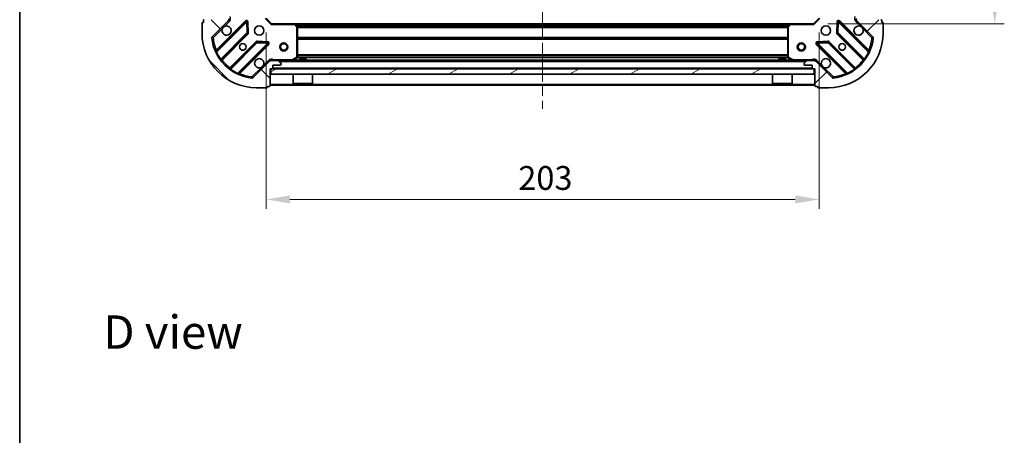
# Model space of a CAD drawing. Units: millimetres. Extents: x 0 to 6316, y 0 to 984.
# Drawn here: x 988 to 1349, y 563 to 715 of the extents above; entities that cross this region are included whole.
import ezdxf

# ---------------------------------------------------------------- set-up
doc = ezdxf.new("R2010")
doc.units = ezdxf.units.MM
doc.header["$LTSCALE"] = 2.5
doc.linetypes.add('CHAIN', pattern=[0.3543, 0.2362, -0.0295, 0.0591, -0.0295])
doc.layers.get('Defpoints').update_dxf_attribs({"lineweight": 25})
for name, color, linetype, lineweight in [('Border (ISO)', 7, 'Continuous', 35), ('Dimension (ISO)', 7, 'Continuous', 18), ('Symbol (ISO)', 7, 'Continuous', 18), ('Visible (ISO)', 7, 'Continuous', 35), ('Visible Narrow (ISO)', 7, 'Continuous', 25)]:
    doc.layers.add(name, color=color, linetype=linetype, lineweight=lineweight)
doc.layers.add('Centerline (ISO)', color=7, linetype='Continuous', lineweight=18, true_color=0x80ffff)
doc.layers.add('Hatch (ISO)', color=1, linetype='Continuous', lineweight=18, true_color=0xff0000)
doc.styles.add('Note Text (TK)', font='MS PGothic.ttf')
doc.dimstyles.new('Default - Method 1b (TK)', dxfattribs={"dimscale": 2.5, "dimtxt": 2.5, "dimasz": 2.5, "dimexe": 1, "dimexo": 1.5, "dimgap": 1, "dimtad": 1, "dimrnd": 1e-08, "dimdsep": 46, "dimtxsty": 'Note Text (TK)', "dimcen": 0.09, "dimdle": 5, "dimclrd": 100, "dimclre": 100, "dimclrt": 7, "dimadec": 1, "dimazin": 1, "dimtfac": 1, "dimtmove": 0, "dimatfit": 3, "dimfxl": 1, "dimtolj": 1, "dimlwd": -1, "dimlwe": -1, "dimarcsym": 0})

# ---------------------------------------------------------------- blocks, each defined once
blk = doc.blocks.new('図面枠 tk図枠')
at = {"layer": 'Border (ISO)'}
blk.add_line((14.5, 289), (14.5, 8), dxfattribs=at)
blk = doc.blocks.new('*D39')
at = {"layer": 'Defpoints', "color": 0, "transparency": 16777216}
for p in [(1077.94, 715.78), (1280.94, 715.78), (1280.94, 649.28)]:
    blk.add_point(p, dxfattribs=at)
at = {"layer": 'Dimension (ISO)', "color": 100, "transparency": 16777216}
for p, q in [((1077.94, 710.53), (1077.94, 645.78)), ((1280.94, 710.53), (1280.94, 645.78)), ((1086.69, 649.28), (1272.19, 649.28))]:
    blk.add_line(p, q, dxfattribs=at)
for points in [[(1086.69, 650.74), (1086.69, 647.83), (1077.94, 649.28)], [(1272.19, 650.74), (1272.19, 647.83), (1280.94, 649.28)]]:
    blk.add_solid(points, dxfattribs=at)
at = {"layer": 'Dimension (ISO)', "color": 7, "transparency": 16777216, "insert": (1170.54, 657.16), "char_height": 8.75, "attachment_point": 4, "style": 'Note Text (TK)'}
blk.add_mtext('\\A1;203', dxfattribs=at)
blk = doc.blocks.new('*D30')
at = {"layer": 'Defpoints', "color": 0, "transparency": 16777216}
for p in [(1278.94, 866.78), (1278.94, 713.78), (1345.44, 713.78)]:
    blk.add_point(p, dxfattribs=at)
at = {"layer": 'Dimension (ISO)', "color": 100, "transparency": 16777216}
for p, q in [((1284.19, 866.78), (1348.94, 866.78)), ((1345.44, 858.03), (1345.44, 722.53)), ((1284.19, 713.78), (1348.94, 713.78))]:
    blk.add_line(p, q, dxfattribs=at)
for points in [[(1343.98, 858.03), (1346.9, 858.03), (1345.44, 866.78)], [(1343.98, 722.53), (1346.9, 722.53), (1345.44, 713.78)]]:
    blk.add_solid(points, dxfattribs=at)
at = {"layer": 'Dimension (ISO)', "color": 7, "transparency": 16777216, "insert": (1337.56, 781.73), "char_height": 8.75, "attachment_point": 4, "rotation": 90, "style": 'Note Text (TK)'}
blk.add_mtext('\\A1;153', dxfattribs=at)

msp = doc.modelspace()

# ---------------------------------------------------------------- hatches: boundary and pattern name
at = {"layer": 'Hatch (ISO)'}
h = msp.add_hatch(dxfattribs=at)
h.set_pattern_fill('ANSI31', color=256, scale=88.9, angle=90.00021, style=0)
h.set_pattern_definition([(135.0002, (936.75, -28), (-7.8577, -7.85775), [])])
edge = h.paths.add_edge_path()
edge.add_line((1079.4383, 697.2841), (1080.1383, 697.2841))
edge.add_ellipse((1080.1383, 697.5841), major_axis=(0.3, 0), ratio=1, start_angle=270, end_angle=360)
edge.add_line((1080.4383, 697.5841), (1080.4383, 698.5841))
edge.add_line((1080.4383, 698.5841), (1083.1383, 698.5841))
edge.add_ellipse((1083.1383, 698.8841), major_axis=(0.3, 0), ratio=1, start_angle=270, end_angle=360)
edge.add_line((1083.4383, 698.8841), (1083.4383, 699.077))
edge.add_ellipse((1082.9383, 699.077), major_axis=(0, 0.5), ratio=1, start_angle=270, end_angle=315)
edge.add_line((1083.2919, 699.4305), (1082.5848, 700.1377))
edge.add_ellipse((1082.2312, 699.7841), major_axis=(-0.3536, 0.3536), ratio=1, start_angle=270, end_angle=315)
edge.add_line((1082.2312, 700.2841), (1079.8526, 700.2841))
edge.add_ellipse((1079.8526, 699.2841), major_axis=(-1, 0), ratio=1, start_angle=270, end_angle=315)
edge.add_line((1079.1455, 699.9912), (1073.1675, 694.0132))
edge.add_ellipse((1072.8139, 694.3668), major_axis=(-0.3536, -0.3536), ratio=1, start_angle=39.172893, end_angle=90, ccw=False)
edge.add_ellipse((1074.4383, 710.2841), major_axis=(-16.4147, 1.6752), ratio=1, start_angle=11.654213, end_angle=90, ccw=False)
edge.add_ellipse((1058.521, 708.6597), major_axis=(-0.0508, 0.4974), ratio=1, start_angle=39.172893, end_angle=90, ccw=False)
edge.add_line((1058.1675, 709.0132), (1064.1455, 714.9912))
edge.add_ellipse((1063.4383, 715.6983), major_axis=(0.7071, 0.7071), ratio=1, start_angle=270, end_angle=315)
edge.add_line((1064.4383, 715.6983), (1064.4383, 718.077))
edge.add_ellipse((1063.9383, 718.077), major_axis=(0, 0.5), ratio=1, start_angle=270, end_angle=315)
edge.add_line((1064.2919, 718.4305), (1063.5848, 719.1377))
edge.add_ellipse((1063.2312, 718.7841), major_axis=(-0.3536, 0.3536), ratio=1, start_angle=270, end_angle=315)
edge.add_line((1063.2312, 719.2841), (1063.0383, 719.2841))
edge.add_ellipse((1063.0383, 718.9841), major_axis=(-0.3, 0), ratio=1, start_angle=270, end_angle=360)
edge.add_line((1062.7383, 718.9841), (1062.7383, 716.2841))
edge.add_line((1062.7383, 716.2841), (1061.7383, 716.2841))
edge.add_ellipse((1061.7383, 715.9841), major_axis=(-0.3, 0), ratio=1, start_angle=270, end_angle=360)
edge.add_line((1061.4383, 715.9841), (1061.4383, 715.2841))
edge.add_line((1061.4383, 715.2841), (1055.2383, 715.2841))
edge.add_ellipse((1055.2383, 714.9841), major_axis=(-0.3, 0), ratio=1, start_angle=270, end_angle=360)
edge.add_line((1054.9383, 714.9841), (1054.9383, 714.2841))
edge.add_line((1054.9383, 714.2841), (1054.7383, 714.2841))
edge.add_ellipse((1054.7383, 713.9841), major_axis=(-0.3, 0), ratio=1, start_angle=270, end_angle=360)
edge.add_line((1054.4383, 713.9841), (1054.4383, 710.2841))
edge.add_ellipse((1074.4383, 710.2841), major_axis=(0, -20), ratio=1, start_angle=270, end_angle=360)
edge.add_line((1074.4383, 690.2841), (1078.1383, 690.2841))
edge.add_ellipse((1078.1383, 690.5841), major_axis=(0.3, 0), ratio=1, start_angle=270, end_angle=360)
edge.add_line((1078.4383, 690.5841), (1078.4383, 690.7841))
edge.add_line((1078.4383, 690.7841), (1079.1383, 690.7841))
edge.add_ellipse((1079.1383, 691.0841), major_axis=(0.3, 0), ratio=1, start_angle=270, end_angle=360)
edge.add_line((1079.4383, 691.0841), (1079.4383, 697.2841))
h = msp.add_hatch(dxfattribs=at)
h.set_pattern_fill('ANSI31', color=256, scale=88.9, style=0)
h.set_pattern_definition([(45, (936.75, -28), (-7.85772, 7.85772), [])])
edge = h.paths.add_edge_path()
edge.add_line((1297.4383, 715.2841), (1297.4383, 715.9841))
edge.add_ellipse((1297.1383, 715.9841), major_axis=(0, 0.3), ratio=1, start_angle=270, end_angle=360)
edge.add_line((1297.1383, 716.2841), (1296.1383, 716.2841))
edge.add_line((1296.1383, 716.2841), (1296.1383, 718.9841))
edge.add_ellipse((1295.8383, 718.9841), major_axis=(0, 0.3), ratio=1, start_angle=270, end_angle=360)
edge.add_line((1295.8383, 719.2841), (1295.6455, 719.2841))
edge.add_ellipse((1295.6455, 718.7841), major_axis=(-0.5, 0), ratio=1, start_angle=270, end_angle=315)
edge.add_line((1295.2919, 719.1377), (1294.5848, 718.4305))
edge.add_ellipse((1294.9383, 718.077), major_axis=(-0.3536, -0.3536), ratio=1, start_angle=270, end_angle=315)
edge.add_line((1294.4383, 718.077), (1294.4383, 715.6983))
edge.add_ellipse((1295.4383, 715.6983), major_axis=(0, -1), ratio=1, start_angle=270, end_angle=315)
edge.add_line((1294.7312, 714.9912), (1300.7092, 709.0132))
edge.add_ellipse((1300.3557, 708.6597), major_axis=(0.3536, -0.3536), ratio=1, start_angle=39.172893, end_angle=90, ccw=False)
edge.add_ellipse((1284.4383, 710.2841), major_axis=(-1.6752, -16.4147), ratio=1, start_angle=11.654213, end_angle=90, ccw=False)
edge.add_ellipse((1286.0628, 694.3668), major_axis=(-0.4974, -0.0508), ratio=1, start_angle=39.172893, end_angle=90, ccw=False)
edge.add_line((1285.7092, 694.0132), (1279.7312, 699.9912))
edge.add_ellipse((1279.0241, 699.2841), major_axis=(-0.7071, 0.7071), ratio=1, start_angle=270, end_angle=315)
edge.add_line((1279.0241, 700.2841), (1276.6455, 700.2841))
edge.add_ellipse((1276.6455, 699.7841), major_axis=(-0.5, 0), ratio=1, start_angle=270, end_angle=315)
edge.add_line((1276.2919, 700.1377), (1275.5848, 699.4305))
edge.add_ellipse((1275.9383, 699.077), major_axis=(-0.3536, -0.3536), ratio=1, start_angle=270, end_angle=315)
edge.add_line((1275.4383, 699.077), (1275.4383, 698.8841))
edge.add_ellipse((1275.7383, 698.8841), major_axis=(0, -0.3), ratio=1, start_angle=270, end_angle=360)
edge.add_line((1275.7383, 698.5841), (1278.4383, 698.5841))
edge.add_line((1278.4383, 698.5841), (1278.4383, 697.5841))
edge.add_ellipse((1278.7383, 697.5841), major_axis=(0, -0.3), ratio=1, start_angle=270, end_angle=360)
edge.add_line((1278.7383, 697.2841), (1279.4383, 697.2841))
edge.add_line((1279.4383, 697.2841), (1279.4383, 691.0841))
edge.add_ellipse((1279.7383, 691.0841), major_axis=(0, -0.3), ratio=1, start_angle=270, end_angle=360)
edge.add_line((1279.7383, 690.7841), (1280.4383, 690.7841))
edge.add_line((1280.4383, 690.7841), (1280.4383, 690.5841))
edge.add_ellipse((1280.7383, 690.5841), major_axis=(0, -0.3), ratio=1, start_angle=270, end_angle=360)
edge.add_line((1280.7383, 690.2841), (1284.4383, 690.2841))
edge.add_ellipse((1284.4383, 710.2841), major_axis=(20, 0), ratio=1, start_angle=270, end_angle=360)
edge.add_line((1304.4383, 710.2841), (1304.4383, 713.9841))
edge.add_ellipse((1304.1383, 713.9841), major_axis=(0, 0.3), ratio=1, start_angle=270, end_angle=360)
edge.add_line((1304.1383, 714.2841), (1303.9383, 714.2841))
edge.add_line((1303.9383, 714.2841), (1303.9383, 714.9841))
edge.add_ellipse((1303.6383, 714.9841), major_axis=(0, 0.3), ratio=1, start_angle=270, end_angle=360)
edge.add_line((1303.6383, 715.2841), (1297.4383, 715.2841))
h = msp.add_hatch(dxfattribs=at)
h.set_pattern_fill('ANSI31', color=256, scale=88.9, angle=-14.999978, style=0)
h.set_pattern_definition([(30, (936.75, -28), (-5.55625, 9.6237), [])])
h.paths.add_polyline_path([(1279.1883, 695.2841), (1279.1883, 697.2841), (1079.6883, 697.2841), (1079.6883, 695.2841)])

# ---------------------------------------------------------------- linework, layer by layer
at = {"layer": 'Centerline (ISO)', "linetype": 'CHAIN', "ltscale": 23.990969}
msp.add_line((1179.4383, 898.0341), (1179.4383, 682.5341), dxfattribs=at)
at = {"layer": 'Visible (ISO)'}
for p, q in [((1079.9383, 713.7841), (1077.9383, 715.7841)), ((1280.9383, 715.7841), (1278.9383, 713.7841)), ((1054.4383, 713.9841), (1054.4383, 710.2841)), ((1054.9383, 714.2841), (1054.7383, 714.2841)), ((1054.9383, 714.9841), (1054.9383, 714.2841)), ((1058.1675, 709.0132), (1064.1455, 714.9912)), ((1070.5492, 714.5949), (1059.7258, 703.7716)), ((1071.2326, 710.4662), (1071.061, 714.3959)), ((1079.9383, 713.7841), (1079.8141, 713.4841)), ((1088.375, 713.7841), (1079.9383, 713.7841)), ((1088.375, 713.7841), (1270.5017, 713.7841)), ((1089.3577, 712.8705), (1088.5943, 713.6888)), ((1089.4383, 701.4695), (1089.4383, 712.6659)), ((1269.4383, 712.6659), (1269.4383, 701.4695)), ((1270.2824, 713.6888), (1269.519, 712.8705)), ((1278.9383, 713.7841), (1270.5017, 713.7841)), ((1279.0626, 713.4841), (1278.9383, 713.7841)), ((1287.8157, 714.3959), (1287.6441, 710.4662)), ((1299.1509, 703.7716), (1288.3275, 714.5949)), ((1294.7312, 714.9912), (1300.7092, 709.0132)), ((1303.9383, 714.2841), (1303.9383, 714.9841)), ((1304.1383, 714.2841), (1303.9383, 714.2841)), ((1304.4383, 710.2841), (1304.4383, 713.9841)), ((1061.4456, 700.5416), (1071.145, 710.241)), ((1287.7317, 710.241), (1297.4311, 700.5416)), ((1074.3953, 706.9908), (1064.6958, 697.2913)), ((1067.9258, 695.5716), (1078.7492, 706.3949)), ((1078.5501, 706.9068), (1074.6205, 707.0783)), ((1280.1275, 706.3949), (1290.9509, 695.5716)), ((1284.2562, 707.0783), (1280.3266, 706.9068)), ((1294.1809, 697.2913), (1284.4814, 706.9908)), ((1087.5017, 700.3158), (1089.2725, 701.2012)), ((1269.6042, 701.2012), (1271.375, 700.3158)), ((1079.1455, 699.9912), (1073.1675, 694.0132)), ((1079.4383, 700.2846), (1079.4383, 700.6344)), ((1079.4383, 700.2841), (1079.4383, 700.1943)), ((1079.4383, 700.2841), (1079.8526, 700.2841)), ((1082.2312, 700.2841), (1079.8526, 700.2841)), ((1080.4383, 697.5841), (1080.4383, 698.5841)), ((1080.4383, 698.5841), (1083.1383, 698.5841)), ((1082.2312, 700.2841), (1276.6455, 700.2841)), ((1083.2919, 699.4305), (1082.5848, 700.1377)), ((1083.4383, 698.8841), (1083.4383, 699.077)), ((1092.6883, 700.8841), (1090.1883, 700.8841)), ((1090.1883, 700.2841), (1090.1883, 700.8841)), ((1092.6883, 700.2841), (1092.6883, 700.8841)), ((1268.6883, 700.8841), (1266.1883, 700.8841)), ((1266.1883, 700.2841), (1266.1883, 700.8841)), ((1268.6883, 700.2841), (1268.6883, 700.8841)), ((1275.4383, 699.077), (1275.4383, 698.8841)), ((1276.2919, 700.1377), (1275.5848, 699.4305)), ((1275.7383, 698.5841), (1278.4383, 698.5841)), ((1279.0241, 700.2841), (1276.6455, 700.2841)), ((1278.4383, 698.5841), (1278.4383, 697.5841)), ((1279.0241, 700.2841), (1279.4383, 700.2841)), ((1279.4383, 700.2846), (1279.4383, 700.6344)), ((1279.4383, 700.1943), (1279.4383, 700.2841)), ((1285.7092, 694.0132), (1279.7312, 699.9912)), ((1079.4383, 697.2841), (1080.1383, 697.2841)), ((1079.4383, 691.0841), (1079.4383, 697.2841)), ((1279.1883, 697.2841), (1079.6883, 697.2841)), ((1079.6883, 697.2841), (1079.6883, 695.2841)), ((1079.6883, 695.2841), (1279.1883, 695.2841)), ((1087.8383, 695.2841), (1087.8383, 691.8841)), ((1095.0383, 695.2841), (1095.0383, 691.8841)), ((1263.8383, 695.2841), (1263.8383, 691.8841)), ((1271.0383, 695.2841), (1271.0383, 691.8841)), ((1278.7383, 697.2841), (1279.4383, 697.2841)), ((1279.1883, 695.2841), (1279.1883, 697.2841)), ((1279.4383, 697.2841), (1279.4383, 691.0841)), ((1078.4383, 690.5841), (1078.4383, 690.7841)), ((1078.4383, 690.7841), (1079.1383, 690.7841)), ((1079.4383, 691.2841), (1279.4383, 691.2841)), ((1087.8383, 691.8841), (1095.0383, 691.8841)), ((1087.9383, 691.7841), (1087.8383, 691.8841)), ((1094.9383, 691.7841), (1087.9383, 691.7841)), ((1094.9383, 691.7841), (1095.0383, 691.8841)), ((1263.8383, 691.8841), (1271.0383, 691.8841)), ((1263.9383, 691.7841), (1263.8383, 691.8841)), ((1270.9383, 691.7841), (1263.9383, 691.7841)), ((1270.9383, 691.7841), (1271.0383, 691.8841)), ((1279.7383, 690.7841), (1280.4383, 690.7841)), ((1280.4383, 690.7841), (1280.4383, 690.5841)), ((1074.4383, 690.2841), (1078.1383, 690.2841)), ((1280.7383, 690.2841), (1284.4383, 690.2841))]:
    msp.add_line(p, q, dxfattribs=at)
for centre, radius in [((1075.4383, 711.2841), 1.7), ((1283.4383, 711.2841), 1.7), ((1069.4383, 705.2841), 1.2295), ((1069.4383, 705.2841), 1.2), ((1084.4383, 705.2841), 1.5), ((1084.4383, 705.2841), 1.1933), ((1274.4383, 705.2841), 1.5), ((1274.4383, 705.2841), 1.1933), ((1289.4383, 705.2841), 1.2295), ((1289.4383, 705.2841), 1.2)]:
    msp.add_circle(centre, radius, dxfattribs=at)
for centre, radius, start, end in [((1063.4383, 715.6983), 1, 315, 0), ((1295.4383, 715.6983), 1, 180, 225), ((1054.7383, 713.9841), 0.3, 90, 180), ((1055.2383, 714.9841), 0.3, 90, 180), ((1063.4383, 711.2841), 1.7, 152.499829, 117.500171), ((1070.7613, 714.3828), 0.3, 2.5, 135), ((1088.375, 713.4841), 0.3, 43.014857, 90), ((1089.1383, 712.6659), 0.3, 0, 43.014857), ((1269.7383, 712.6659), 0.3, 136.985143, 180), ((1270.5017, 713.4841), 0.3, 90, 136.985143), ((1288.1154, 714.3828), 0.3, 45, 177.5), ((1295.4383, 711.2841), 1.7, 62.499829, 27.500171), ((1303.6383, 714.9841), 0.3, 0, 90), ((1304.1383, 713.9841), 0.3, 0, 90), ((1074.4383, 710.2841), 20, 180, 270), ((1058.521, 708.6597), 0.5, 135, 185.827107), ((1074.4383, 710.2841), 16.5, 185.827107, 264.172893), ((1070.9329, 710.4531), 0.3, 315, 2.5), ((1284.4383, 710.2841), 20, 270, 0), ((1284.4383, 710.2841), 16.5, 275.827107, 354.172893), ((1287.9438, 710.4531), 0.3, 177.5, 225), ((1300.3557, 708.6597), 0.5, 354.172893, 45), ((1074.6074, 706.7786), 0.3, 87.5, 135), ((1078.537, 706.6071), 0.3, 315, 87.5), ((1280.3397, 706.6071), 0.3, 92.5, 225), ((1284.2693, 706.7786), 0.3, 45, 92.5), ((1059.5137, 703.9837), 0.3, 202.886858, 315), ((1089.1383, 701.4695), 0.3, 296.565051, 0), ((1269.7383, 701.4695), 0.3, 180, 243.434949), ((1299.363, 703.9837), 0.3, 225, 337.113142), ((1061.6577, 700.3294), 0.3, 135, 217.9145), ((1075.4383, 699.2841), 1.7, 332.499829, 297.500171), ((1079.8526, 699.2841), 1, 90, 135), ((1080.1383, 697.5841), 0.3, 270, 0), ((1082.2312, 699.7841), 0.5, 45, 90), ((1083.1383, 698.8841), 0.3, 270, 0), ((1082.9383, 699.077), 0.5, 0, 45), ((1087.3675, 700.5841), 0.3, 270, 296.565051), ((1271.5092, 700.5841), 0.3, 243.434949, 270), ((1275.9383, 699.077), 0.5, 135, 180), ((1275.7383, 698.8841), 0.3, 180, 270), ((1276.6455, 699.7841), 0.5, 90, 135), ((1278.7383, 697.5841), 0.3, 180, 270), ((1279.0241, 699.2841), 1, 45, 90), ((1283.4383, 699.2841), 1.7, 242.499829, 207.500171), ((1297.219, 700.3294), 0.3, 322.0855, 45), ((1064.4837, 697.5035), 0.3, 232.0855, 315), ((1068.138, 695.3594), 0.3, 135, 247.113142), ((1072.8139, 694.3668), 0.5, 264.172893, 315), ((1286.0628, 694.3668), 0.5, 225, 275.827107), ((1290.7387, 695.3594), 0.3, 292.886858, 45), ((1294.393, 697.5035), 0.3, 225, 307.9145), ((1078.1383, 690.5841), 0.3, 270, 0), ((1079.1383, 691.0841), 0.3, 270, 0), ((1279.7383, 691.0841), 0.3, 180, 270), ((1280.7383, 690.5841), 0.3, 180, 270)]:
    msp.add_arc(centre, radius, start, end, dxfattribs=at)
for points in [[(1061.9304, 712.0691), (1062.0114, 712.2236), (1062.1174, 712.3673), (1062.3551, 712.605), (1062.4989, 712.711), (1062.6534, 712.792)], [(1296.2233, 712.792), (1296.3778, 712.711), (1296.5216, 712.605), (1296.7593, 712.3673), (1296.8653, 712.2236), (1296.9463, 712.0691)], [(1076.9463, 698.4991), (1076.8653, 698.3446), (1076.7593, 698.2009), (1076.5216, 697.9632), (1076.3778, 697.8572), (1076.2233, 697.7762)], [(1282.6534, 697.7762), (1282.4989, 697.8572), (1282.3551, 697.9632), (1282.1174, 698.2009), (1282.0114, 698.3446), (1281.9304, 698.4991)]]:
    msp.add_open_spline(points, degree=3, knots=[0.278912594, 0.278912594, 0.278912594, 0.278912594, 0.329334696, 0.329334696, 0.379756799, 0.379756799, 0.379756799, 0.379756799], dxfattribs=at)
at = {"layer": 'Visible Narrow (ISO)'}
for p, q in [((1079.8141, 713.4841), (1077.6383, 715.6598)), ((1281.2383, 715.6598), (1279.0626, 713.4841)), ((1058.521, 708.6597), (1061.9304, 712.0691)), ((1070.337, 714.8071), (1059.6665, 704.1365)), ((1059.7753, 703.3968), (1070.7613, 714.3828)), ((1062.6534, 712.792), (1064.499, 714.6377)), ((1064.499, 714.6377), (1064.1455, 714.9912)), ((1070.5492, 714.5949), (1070.337, 714.8071)), ((1070.7613, 714.3828), (1070.5492, 714.5949)), ((1071.061, 714.3959), (1070.7613, 714.3828)), ((1070.7613, 714.3828), (1070.9329, 710.4531)), ((1071.3607, 714.409), (1071.061, 714.3959)), ((1071.5323, 710.4793), (1071.3607, 714.409)), ((1079.8141, 713.4841), (1088.375, 713.4841)), ((1088.375, 713.4841), (1088.375, 713.7841)), ((1088.5943, 713.6888), (1088.375, 713.4841)), ((1088.375, 713.4841), (1089.1383, 712.6659)), ((1088.7852, 713.4841), (1270.0914, 713.4841)), ((1089.1358, 713.1084), (1269.7409, 713.1084)), ((1089.1383, 712.6659), (1089.3577, 712.8705)), ((1089.1383, 712.6659), (1089.1383, 701.4695)), ((1089.4383, 712.6659), (1089.1383, 712.6659)), ((1089.3337, 712.8962), (1269.543, 712.8962)), ((1089.4383, 712.572), (1269.4383, 712.572)), ((1089.4383, 712.3598), (1269.4383, 712.3598)), ((1269.7383, 712.6659), (1269.4383, 712.6659)), ((1269.519, 712.8705), (1269.7383, 712.6659)), ((1269.7383, 712.6659), (1270.5017, 713.4841)), ((1269.7383, 701.4695), (1269.7383, 712.6659)), ((1270.5017, 713.4841), (1270.2824, 713.6888)), ((1270.5017, 713.7841), (1270.5017, 713.4841)), ((1270.5017, 713.4841), (1279.0626, 713.4841)), ((1287.516, 714.409), (1287.3444, 710.4793)), ((1287.8157, 714.3959), (1287.516, 714.409)), ((1288.1154, 714.3828), (1287.8157, 714.3959)), ((1287.9438, 710.4531), (1288.1154, 714.3828)), ((1288.3275, 714.5949), (1288.1154, 714.3828)), ((1288.1154, 714.3828), (1299.1014, 703.3968)), ((1288.5397, 714.8071), (1288.3275, 714.5949)), ((1299.2102, 704.1365), (1288.5397, 714.8071)), ((1294.3777, 714.6377), (1294.7312, 714.9912)), ((1294.3777, 714.6377), (1296.2233, 712.792)), ((1296.9463, 712.0691), (1300.3557, 708.6597)), ((1058.0236, 708.6089), (1058.521, 708.6597)), ((1058.521, 708.6597), (1058.1675, 709.0132)), ((1070.9329, 710.4531), (1061.2943, 700.8145)), ((1061.8002, 700.472), (1071.3571, 710.0289)), ((1070.9329, 710.4531), (1071.2326, 710.4662)), ((1071.145, 710.241), (1070.9329, 710.4531)), ((1071.3571, 710.0289), (1071.145, 710.241)), ((1071.2326, 710.4662), (1071.5323, 710.4793)), ((1089.4383, 708.8584), (1269.4383, 708.8584)), ((1089.4383, 708.6462), (1269.4383, 708.6462)), ((1287.3444, 710.4793), (1287.6441, 710.4662)), ((1287.7317, 710.241), (1287.5196, 710.0289)), ((1287.5196, 710.0289), (1297.0765, 700.472)), ((1287.6441, 710.4662), (1287.9438, 710.4531)), ((1287.9438, 710.4531), (1287.7317, 710.241)), ((1297.5824, 700.8145), (1287.9438, 710.4531)), ((1300.7092, 709.0132), (1300.3557, 708.6597)), ((1300.3557, 708.6597), (1300.8531, 708.6089)), ((1074.1831, 707.2029), (1064.6262, 697.646)), ((1064.9688, 697.14), (1074.6074, 706.7786)), ((1078.537, 706.6071), (1067.551, 695.6211)), ((1068.2908, 695.5123), (1078.9613, 706.1828)), ((1074.3953, 706.9908), (1074.1831, 707.2029)), ((1074.6074, 706.7786), (1074.3953, 706.9908)), ((1074.6205, 707.0783), (1074.6074, 706.7786)), ((1074.6074, 706.7786), (1078.537, 706.6071)), ((1074.6336, 707.3781), (1074.6205, 707.0783)), ((1078.5632, 707.2065), (1074.6336, 707.3781)), ((1078.537, 706.6071), (1078.5501, 706.9068)), ((1078.7492, 706.3949), (1078.537, 706.6071)), ((1078.5501, 706.9068), (1078.5632, 707.2065)), ((1078.9613, 706.1828), (1078.7492, 706.3949)), ((1089.4383, 708.322), (1269.4383, 708.322)), ((1089.4383, 708.1098), (1269.4383, 708.1098)), ((1280.1275, 706.3949), (1279.9154, 706.1828)), ((1279.9154, 706.1828), (1290.5859, 695.5123)), ((1280.3397, 706.6071), (1280.1275, 706.3949)), ((1284.2431, 707.3781), (1280.3135, 707.2065)), ((1280.3135, 707.2065), (1280.3266, 706.9068)), ((1280.3266, 706.9068), (1280.3397, 706.6071)), ((1280.3397, 706.6071), (1284.2693, 706.7786)), ((1291.3257, 695.6211), (1280.3397, 706.6071)), ((1284.2562, 707.0783), (1284.2431, 707.3781)), ((1284.2693, 706.7786), (1284.2562, 707.0783)), ((1284.4814, 706.9908), (1284.2693, 706.7786)), ((1284.2693, 706.7786), (1293.9079, 697.14)), ((1284.6936, 707.2029), (1284.4814, 706.9908)), ((1294.2505, 697.646), (1284.6936, 707.2029)), ((1059.7753, 703.3968), (1059.5038, 703.2692)), ((1059.8786, 703.9244), (1059.6665, 704.1365)), ((1089.1383, 701.4695), (1087.3675, 700.5841)), ((1089.2725, 701.2012), (1089.1383, 701.4695)), ((1089.1383, 701.4695), (1089.4383, 701.4695)), ((1089.4324, 701.4098), (1269.4443, 701.4098)), ((1089.4383, 702.4584), (1269.4383, 702.4584)), ((1089.4383, 702.2462), (1269.4383, 702.2462)), ((1089.4383, 701.622), (1269.4383, 701.622)), ((1269.4383, 701.4695), (1269.7383, 701.4695)), ((1269.7383, 701.4695), (1269.6042, 701.2012)), ((1271.5092, 700.5841), (1269.7383, 701.4695)), ((1298.9981, 703.9244), (1299.2102, 704.1365)), ((1299.3729, 703.2692), (1299.1014, 703.3968)), ((1061.0508, 700.6392), (1061.2943, 700.8145)), ((1061.5881, 700.6841), (1061.8002, 700.472)), ((1064.8384, 697.4338), (1064.6262, 697.646)), ((1076.2233, 697.7762), (1072.8139, 694.3668)), ((1078.7919, 700.3448), (1076.9463, 698.4991)), ((1078.7919, 700.3448), (1079.1455, 699.9912)), ((1080.4383, 697.5841), (1278.4383, 697.5841)), ((1087.3675, 700.5841), (1080.6009, 700.5841)), ((1080.6009, 700.2841), (1080.6009, 700.5841)), ((1082.7383, 699.9841), (1276.1383, 699.9841)), ((1087.3675, 700.5841), (1087.5017, 700.3158)), ((1087.3675, 700.2841), (1087.3675, 700.5841)), ((1088.0383, 700.5841), (1090.1883, 700.5841)), ((1092.6883, 700.5841), (1266.1883, 700.5841)), ((1268.6883, 700.5841), (1270.8383, 700.5841)), ((1271.375, 700.3158), (1271.5092, 700.5841)), ((1278.2758, 700.5841), (1271.5092, 700.5841)), ((1271.5092, 700.5841), (1271.5092, 700.2841)), ((1278.2758, 700.2841), (1278.2758, 700.5841)), ((1280.0848, 700.3448), (1279.7312, 699.9912)), ((1281.9304, 698.4991), (1280.0848, 700.3448)), ((1286.0628, 694.3668), (1282.6534, 697.7762)), ((1294.0383, 697.4338), (1294.2505, 697.646)), ((1297.2886, 700.6841), (1297.0765, 700.472)), ((1297.5824, 700.8145), (1297.8259, 700.6392)), ((1064.9688, 697.14), (1064.7934, 696.8966)), ((1067.4235, 695.3495), (1067.551, 695.6211)), ((1068.0786, 695.7244), (1068.2908, 695.5123)), ((1072.8139, 694.3668), (1072.7632, 693.8694)), ((1073.1675, 694.0132), (1072.8139, 694.3668)), ((1286.0628, 694.3668), (1285.7092, 694.0132)), ((1286.1135, 693.8694), (1286.0628, 694.3668)), ((1290.7981, 695.7244), (1290.5859, 695.5123)), ((1291.3257, 695.6211), (1291.4532, 695.3495)), ((1294.0833, 696.8966), (1293.9079, 697.14)), ((1079.4383, 691.5841), (1279.4383, 691.5841))]:
    msp.add_line(p, q, dxfattribs=at)
for centre, radius, start, end in [((1063.4383, 715.6983), 1.5, 315, 29.926435), ((1295.4383, 715.6983), 1.5, 150.073565, 225), ((1070.7613, 714.3828), 0.6, 2.5, 135), ((1288.1154, 714.3828), 0.6, 45, 177.5), ((1074.4383, 710.2841), 16, 185.827107, 202.595547), ((1070.9329, 710.4531), 0.6, 315, 2.5), ((1287.9438, 710.4531), 0.6, 177.5, 225), ((1284.4383, 710.2841), 16, 337.404453, 354.172893), ((1074.6074, 706.7786), 0.6, 87.5, 135), ((1078.537, 706.6071), 0.6, 315, 87.5), ((1280.3397, 706.6071), 0.6, 92.5, 225), ((1284.2693, 706.7786), 0.6, 45, 92.5), ((1074.4383, 710.2841), 16.2, 205.159693, 215.770618), ((1284.4383, 710.2841), 16.2, 324.229382, 334.840307), ((1074.4383, 710.2841), 16, 217.825468, 232.174532), ((1079.8526, 699.2841), 1.5, 60.073565, 135), ((1279.0241, 699.2841), 1.5, 45, 119.926435), ((1284.4383, 710.2841), 16, 307.825468, 322.174532), ((1074.4383, 710.2841), 16.2, 234.229382, 244.840307), ((1074.4383, 710.2841), 16, 247.404453, 264.172893), ((1284.4383, 710.2841), 16, 275.827107, 292.595547), ((1284.4383, 710.2841), 16.2, 295.159693, 305.770618)]:
    msp.add_arc(centre, radius, start, end, dxfattribs=at)
for points, knots in [([(1059.6665, 704.1365), (1059.5737, 704.0786), (1059.4187, 703.9815), (1059.2695, 703.8874), (1059.2373, 703.867), (1059.2373, 703.867)], [-0.032694329, -0.032694329, -0.032694329, -0.032694329, -0.0186824737, -0.0093412369, 0, 0, 0, 0]), ([(1059.7753, 703.3968), (1059.7602, 703.4899), (1059.7401, 703.6388), (1059.7278, 703.7532), (1059.7258, 703.7716), (1059.7258, 703.7716)], [0, 0, 0, 0, 0.0487820617, 0.0766575256, 0.0975641235, 0.0975641235, 0.0975641235, 0.0975641235]), ([(1299.1509, 703.7716), (1299.1509, 703.7716), (1299.1489, 703.7532), (1299.1366, 703.6388), (1299.1165, 703.4899), (1299.1014, 703.3968)], [0, 0, 0, 0, 0.0209068712, 0.0487826996, 0.0975653992, 0.0975653992, 0.0975653992, 0.0975653992]), ([(1299.6394, 703.867), (1299.6394, 703.867), (1299.6072, 703.8874), (1299.458, 703.9815), (1299.303, 704.0786), (1299.2102, 704.1365)], [-0.0326939086, -0.0326939086, -0.0326939086, -0.0326939086, -0.0233527918, -0.0140116751, 0, 0, 0, 0]), ([(1080.6009, 700.5841), (1080.4502, 700.611), (1080.1781, 700.6527), (1079.7699, 700.6642), (1079.5442, 700.6466), (1079.4384, 700.6344)], [0, 0, 0, 0, 0.049859236, 0.083098727, 0.114793845, 0.114793845, 0.114793845, 0.114793845]), ([(1279.4383, 700.6344), (1279.3325, 700.6466), (1279.1068, 700.6642), (1278.6986, 700.6527), (1278.4265, 700.611), (1278.2758, 700.5841)], [-0.114793845, -0.114793845, -0.114793845, -0.114793845, -0.083098727, -0.049859236, 0, 0, 0, 0]), ([(1067.9258, 695.5716), (1067.9258, 695.5716), (1067.9074, 695.5735), (1067.7931, 695.5859), (1067.6441, 695.606), (1067.551, 695.6211)], [0, 0, 0, 0, 0.0209068712, 0.0487826996, 0.0975653992, 0.0975653992, 0.0975653992, 0.0975653992]), ([(1068.0213, 695.0831), (1068.0213, 695.0831), (1068.0416, 695.1152), (1068.1357, 695.2645), (1068.2329, 695.4194), (1068.2908, 695.5123)], [-0.0326939086, -0.0326939086, -0.0326939086, -0.0326939086, -0.0233527918, -0.0140116751, 0, 0, 0, 0]), ([(1290.5859, 695.5123), (1290.6438, 695.4194), (1290.741, 695.2645), (1290.8351, 695.1152), (1290.8554, 695.0831), (1290.8554, 695.0831)], [-0.032694329, -0.032694329, -0.032694329, -0.032694329, -0.0186824737, -0.0093412369, 0, 0, 0, 0]), ([(1291.3257, 695.6211), (1291.2326, 695.606), (1291.0836, 695.5859), (1290.9693, 695.5735), (1290.9509, 695.5716), (1290.9509, 695.5716)], [0, 0, 0, 0, 0.0487820617, 0.0766575256, 0.0975641235, 0.0975641235, 0.0975641235, 0.0975641235])]:
    msp.add_open_spline(points, degree=3, knots=knots, dxfattribs=at)
for points in [[(1061.4456, 700.5416), (1061.4456, 700.5416), (1061.4099, 700.5994), (1061.3315, 700.7415), (1061.2943, 700.8145)], [(1061.421, 700.1451), (1061.421, 700.1451), (1061.5041, 700.2169), (1061.7013, 700.3868), (1061.8002, 700.472)], [(1064.6262, 697.646), (1064.5411, 697.547), (1064.3712, 697.3499), (1064.2993, 697.2668), (1064.2993, 697.2668)], [(1294.5774, 697.2668), (1294.5774, 697.2668), (1294.5056, 697.3499), (1294.3356, 697.547), (1294.2505, 697.646)], [(1297.0765, 700.472), (1297.1754, 700.3868), (1297.3726, 700.2169), (1297.4557, 700.1451), (1297.4557, 700.1451)], [(1297.5824, 700.8145), (1297.5452, 700.7415), (1297.4668, 700.5994), (1297.4311, 700.5416), (1297.4311, 700.5416)], [(1064.9688, 697.14), (1064.8958, 697.1772), (1064.7536, 697.2557), (1064.6958, 697.2913), (1064.6958, 697.2913)], [(1294.1809, 697.2913), (1294.1809, 697.2913), (1294.1231, 697.2557), (1293.9809, 697.1772), (1293.9079, 697.14)]]:
    msp.add_open_spline(points, degree=3, dxfattribs=at)

# ---------------------------------------------------------------- block references
at = {"xscale": 3.5, "yscale": 3.5, "zscale": 3.5}
msp.add_blockref('図面枠 tk図枠', (936.75, -28), dxfattribs=at)

# ---------------------------------------------------------------- texts
at = {"layer": 'Symbol (ISO)', "color": 7, "insert": (1018.1678, 600.5681), "char_height": 12.25, "attachment_point": 4, "line_spacing_factor": 1.5, "style": 'Note Text (TK)'}
msp.add_mtext('\\fＭＳ Ｐゴシック|b0|i0;{\\H12.2500;D view}', dxfattribs=at)

# ---------------------------------------------------------------- dimensions: what is measured, and where the dimension line sits
at = {"layer": 'Dimension (ISO)', "color": 100, "true_color": 0x00ff3f}
dim = msp.add_linear_dim(base=(1345.4383, 713.7841), p1=(1278.9383, 866.7841), p2=(1278.9383, 713.7841), angle=270, dimstyle='Default - Method 1b (TK)', override={"dimscale": 0, "dimtxt": 8.75, "dimasz": 8.75, "dimexe": 3.5, "dimexo": 5.25, "dimgap": 3.5, "dimdec": 2, "dimcen": 0.315, "dimtol": 0, "dimlim": 0, "dimtp": 0, "dimtm": 0, "dimtdec": 2, "dimtix": 0, "dimtofl": 0, "dimtmove": 0, "dimatfit": 1}, dxfattribs=at)
dim.commit()
dim.dimension.update_dxf_attribs({"geometry": '*D30', "text_midpoint": (1345.4383, 790.2841), "dimtype": 128})
dim = msp.add_linear_dim(base=(1280.9383, 649.2841), p1=(1077.9383, 715.7841), p2=(1280.9383, 715.7841), dimstyle='Default - Method 1b (TK)', override={"dimscale": 0, "dimtxt": 8.75, "dimasz": 8.75, "dimexe": 3.5, "dimexo": 5.25, "dimgap": 3.5, "dimdec": 2, "dimcen": 0.315, "dimtol": 0, "dimlim": 0, "dimtp": 0, "dimtm": 0, "dimtdec": 2, "dimtix": 0, "dimtofl": 0, "dimtmove": 0, "dimatfit": 1}, dxfattribs=at)
dim.commit()
dim.dimension.update_dxf_attribs({"geometry": '*D39', "text_midpoint": (1179.4383, 649.2841), "dimtype": 128})

doc.saveas('drawing.dxf')
